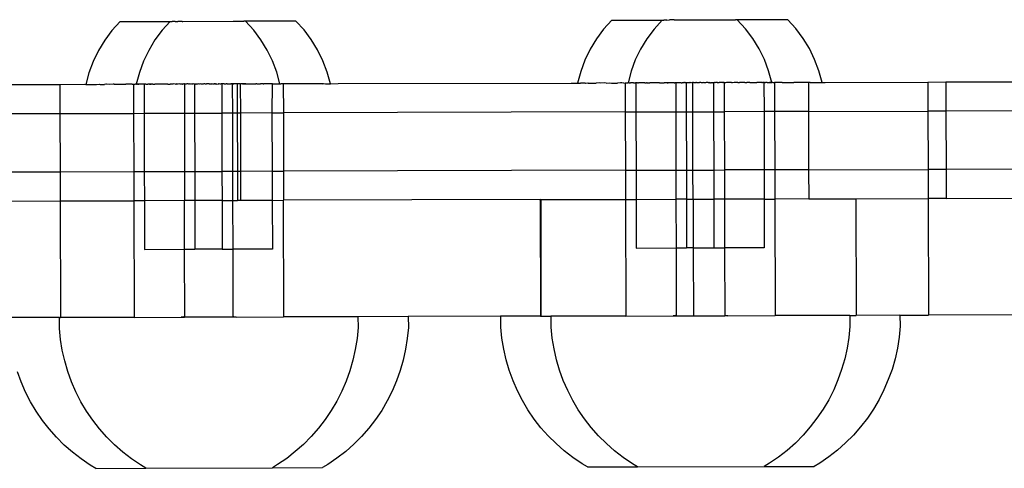
# Model space of a CAD drawing. Extents: x -2769 to 2737, y -4059 to 3387.
# Drawn here: x -495 to -394, y -1864 to -1817 of the extents above; entities that cross this region are included whole.
import ezdxf

# ---------------------------------------------------------------- set-up
doc = ezdxf.new("R2010")
doc.units = 0
doc.layers.get('0').update_dxf_attribs({"linetype": 'CONTINUOUS'})

msp = doc.modelspace()

# ---------------------------------------------------------------- linework, layer by layer
for p, q in [((-485.16, -1817.68), (-486, -1818.6)), ((-485.16, -1817.68), (-479.98, -1817.66)), ((-479.98, -1817.66), (-480.81, -1818.58)), ((-479.98, -1817.66), (-479.8, -1817.66)), ((-479.71, -1817.66), (-479.8, -1817.66)), ((-479.66, -1817.66), (-479.71, -1817.66)), ((-479.48, -1817.66), (-479.66, -1817.66)), ((-479.48, -1817.66), (-479.2, -1817.66)), ((-478.74, -1817.66), (-479.2, -1817.66)), ((-478.74, -1817.66), (-478.7, -1817.66)), ((-478.7, -1817.66), (-473.51, -1817.64)), ((-473.51, -1817.64), (-473.47, -1817.64)), ((-473.47, -1817.64), (-473, -1817.64)), ((-473, -1817.64), (-472.94, -1817.64)), ((-472.94, -1817.64), (-472.55, -1817.64)), ((-472.55, -1817.64), (-472.5, -1817.64)), ((-472.5, -1817.64), (-472.41, -1817.64)), ((-472.23, -1817.64), (-472.41, -1817.64)), ((-467.04, -1817.63), (-472.23, -1817.64)), ((-471.39, -1818.56), (-472.23, -1817.64)), ((-466.2, -1818.55), (-467.04, -1817.63)), ((-434.49, -1817.54), (-435.33, -1818.46)), ((-434.49, -1817.54), (-429.31, -1817.53)), ((-429.31, -1817.53), (-430.14, -1818.45)), ((-429.31, -1817.53), (-429.13, -1817.53)), ((-429.04, -1817.53), (-429.13, -1817.53)), ((-428.99, -1817.53), (-429.04, -1817.53)), ((-428.82, -1817.53), (-428.99, -1817.53)), ((-428.82, -1817.53), (-428.54, -1817.52)), ((-428.07, -1817.52), (-428.54, -1817.52)), ((-428.07, -1817.52), (-428.03, -1817.52)), ((-428.03, -1817.52), (-422.84, -1817.51)), ((-422.84, -1817.51), (-422.8, -1817.51)), ((-422.8, -1817.51), (-422.33, -1817.51)), ((-422.33, -1817.51), (-422.27, -1817.51)), ((-422.27, -1817.51), (-421.88, -1817.51)), ((-421.88, -1817.51), (-421.83, -1817.51)), ((-421.83, -1817.51), (-421.74, -1817.51)), ((-421.56, -1817.51), (-421.74, -1817.51)), ((-416.37, -1817.49), (-421.56, -1817.51)), ((-420.72, -1818.43), (-421.56, -1817.51)), ((-415.53, -1818.41), (-416.37, -1817.49)), ((-486, -1818.6), (-486.74, -1819.6)), ((-480.81, -1818.58), (-481.56, -1819.58)), ((-470.64, -1819.55), (-471.39, -1818.56)), ((-465.45, -1819.54), (-466.2, -1818.55)), ((-435.33, -1818.46), (-436.07, -1819.46)), ((-430.14, -1818.45), (-430.89, -1819.45)), ((-419.97, -1819.42), (-420.72, -1818.43)), ((-414.79, -1819.41), (-415.53, -1818.41)), ((-486.74, -1819.6), (-487.39, -1820.66)), ((-481.56, -1819.58), (-482.2, -1820.65)), ((-469.99, -1820.62), (-470.64, -1819.55)), ((-464.8, -1820.6), (-465.45, -1819.54)), ((-436.07, -1819.46), (-436.72, -1820.53)), ((-430.89, -1819.45), (-431.53, -1820.51)), ((-419.32, -1820.48), (-419.97, -1819.42)), ((-414.13, -1820.47), (-414.79, -1819.41)), ((-487.39, -1820.66), (-487.93, -1821.78)), ((-482.2, -1820.65), (-482.74, -1821.77)), ((-469.44, -1821.73), (-469.99, -1820.62)), ((-464.26, -1821.72), (-464.8, -1820.6)), ((-436.72, -1820.53), (-437.26, -1821.65)), ((-431.53, -1820.51), (-432.07, -1821.63)), ((-418.77, -1821.6), (-419.32, -1820.48)), ((-413.59, -1821.58), (-414.13, -1820.47)), ((-487.93, -1821.78), (-488.36, -1822.95)), ((-482.74, -1821.77), (-483.17, -1822.94)), ((-469.01, -1822.9), (-469.44, -1821.73)), ((-463.82, -1822.88), (-464.26, -1821.72)), ((-437.26, -1821.65), (-437.69, -1822.81)), ((-432.07, -1821.63), (-432.5, -1822.8)), ((-418.34, -1822.76), (-418.77, -1821.6)), ((-413.15, -1822.75), (-413.59, -1821.58)), ((-488.36, -1822.95), (-488.68, -1824.15)), ((-483.17, -1822.94), (-483.49, -1824.14)), ((-468.68, -1824.1), (-469.01, -1822.9)), ((-463.49, -1824.09), (-463.82, -1822.88)), ((-437.69, -1822.81), (-438.01, -1824.02)), ((-432.5, -1822.8), (-432.82, -1824)), ((-418.01, -1823.96), (-418.34, -1822.76)), ((-412.82, -1823.95), (-413.15, -1822.75)), ((-462.68, -1824.07), (-438.68, -1824.01)), ((-438.68, -1824.01), (-438.01, -1824.02)), ((-438.01, -1824.02), (-437.73, -1824.02)), ((-437.65, -1824.02), (-437.73, -1824.02)), ((-437.52, -1824.02), (-437.65, -1824.02)), ((-437.25, -1824.02), (-437.52, -1824.02)), ((-437.25, -1824.02), (-437.21, -1824.01)), ((-437.21, -1824.01), (-436.97, -1824)), ((-436.97, -1824), (-436.92, -1824.01)), ((-436.92, -1824.01), (-436.1, -1824.01)), ((-435.76, -1824), (-436.1, -1824.01)), ((-435.61, -1824.01), (-435.76, -1824)), ((-435.23, -1824), (-435.61, -1824.01)), ((-435.08, -1824.01), (-435.23, -1824)), ((-435.08, -1824.01), (-434.71, -1824)), ((-434.71, -1824), (-434.51, -1824.01)), ((-434.51, -1824.01), (-433.89, -1824.01)), ((-433.58, -1823.99), (-433.89, -1824.01)), ((-433.45, -1823.99), (-433.58, -1823.99)), ((-433.24, -1824.01), (-433.45, -1823.99)), ((-433.24, -1824.01), (-433.11, -1823.99)), ((-433.11, -1823.99), (-433.1, -1826.99)), ((-433.11, -1823.99), (-432.85, -1823.99)), ((-432.79, -1824), (-432.85, -1823.99)), ((-432.85, -1823.99), (-432.82, -1824)), ((-432.82, -1824), (-432.79, -1824)), ((-432.73, -1823.99), (-432.79, -1824)), ((-432.7, -1824), (-432.73, -1823.99)), ((-432.7, -1824), (-432.59, -1823.99)), ((-432.59, -1823.99), (-432.55, -1824)), ((-432.44, -1823.99), (-432.55, -1824)), ((-432.33, -1824), (-432.44, -1823.99)), ((-432.26, -1823.99), (-432.33, -1824)), ((-432.26, -1823.99), (-432.06, -1824)), ((-432.01, -1824), (-432.06, -1824)), ((-431.87, -1824), (-432.01, -1824)), ((-432.01, -1824), (-432, -1826.99)), ((-431.84, -1824), (-431.87, -1824)), ((-431.84, -1824), (-431.77, -1824)), ((-431.77, -1824), (-431.73, -1824)), ((-431.65, -1823.99), (-431.73, -1824)), ((-431.62, -1823.99), (-431.65, -1823.99)), ((-431.47, -1824), (-431.62, -1823.99)), ((-431.38, -1823.99), (-431.47, -1824)), ((-431.35, -1824), (-431.38, -1823.99)), ((-431.32, -1823.99), (-431.35, -1824)), ((-431.27, -1823.99), (-431.32, -1823.99)), ((-431.1, -1824), (-431.27, -1823.99)), ((-431.1, -1824), (-431.04, -1824)), ((-431.04, -1824), (-430.95, -1823.99)), ((-430.95, -1823.99), (-430.91, -1824)), ((-430.84, -1824), (-430.91, -1824)), ((-430.84, -1824), (-430.57, -1823.98)), ((-430.43, -1824), (-430.57, -1823.98)), ((-430.35, -1824), (-430.43, -1824)), ((-430.27, -1823.98), (-430.35, -1824)), ((-430.3, -1824), (-430.35, -1824)), ((-430.27, -1823.98), (-430.3, -1824)), ((-430.01, -1824), (-430.27, -1823.98)), ((-429.97, -1823.98), (-430.01, -1824)), ((-429.89, -1824), (-429.97, -1823.98)), ((-429.84, -1823.98), (-429.89, -1824)), ((-429.65, -1823.98), (-429.84, -1823.98)), ((-429.61, -1823.98), (-429.65, -1823.98)), ((-429.58, -1824), (-429.61, -1823.98)), ((-429.58, -1824), (-429.51, -1823.99)), ((-429.51, -1823.99), (-429.32, -1823.99)), ((-429.32, -1823.99), (-429.08, -1823.98)), ((-429.05, -1823.99), (-429.08, -1823.98)), ((-429.01, -1823.98), (-429.05, -1823.99)), ((-428.8, -1823.99), (-429.01, -1823.98)), ((-428.68, -1823.98), (-428.8, -1823.99)), ((-428.8, -1823.99), (-428.7, -1823.99)), ((-428.34, -1823.98), (-428.7, -1823.99)), ((-428.34, -1823.98), (-428.68, -1823.98)), ((-428.29, -1823.99), (-428.34, -1823.98)), ((-428.1, -1823.99), (-428.29, -1823.99)), ((-428.05, -1823.99), (-428.1, -1823.99)), ((-428.05, -1823.99), (-428.01, -1823.99)), ((-427.94, -1823.99), (-428.01, -1823.99)), ((-427.88, -1823.98), (-427.94, -1823.99)), ((-427.88, -1823.98), (-427.91, -1823.98)), ((-427.91, -1823.98), (-427.9, -1826.98)), ((-427.75, -1823.98), (-427.88, -1823.98)), ((-427.68, -1823.98), (-427.75, -1823.98)), ((-427.71, -1823.98), (-427.75, -1823.98)), ((-427.68, -1823.98), (-427.71, -1823.98)), ((-427.64, -1823.98), (-427.68, -1823.98)), ((-427.54, -1823.98), (-427.64, -1823.98)), ((-427.44, -1823.99), (-427.54, -1823.98)), ((-427.4, -1823.98), (-427.44, -1823.99)), ((-427.36, -1823.99), (-427.4, -1823.98)), ((-427.36, -1823.99), (-427.33, -1823.99)), ((-427.33, -1823.99), (-427.29, -1823.98)), ((-427.29, -1823.98), (-427.25, -1823.99)), ((-427.23, -1823.99), (-427.25, -1823.99)), ((-427.16, -1823.99), (-427.23, -1823.99)), ((-427.1, -1823.98), (-427.16, -1823.99)), ((-427.06, -1823.97), (-427.1, -1823.98)), ((-427.01, -1823.97), (-427.06, -1823.97)), ((-426.98, -1823.99), (-427.01, -1823.97)), ((-426.93, -1823.99), (-426.98, -1823.99)), ((-426.87, -1823.97), (-426.93, -1823.99)), ((-426.82, -1823.99), (-426.87, -1823.97)), ((-426.77, -1823.98), (-426.82, -1823.99)), ((-426.82, -1823.99), (-426.82, -1826.97)), ((-426.72, -1823.98), (-426.77, -1823.98)), ((-426.69, -1823.99), (-426.72, -1823.98)), ((-426.65, -1823.99), (-426.69, -1823.99)), ((-426.6, -1823.98), (-426.65, -1823.99)), ((-426.55, -1823.97), (-426.6, -1823.98)), ((-426.55, -1823.97), (-426.52, -1823.97)), ((-426.45, -1823.99), (-426.52, -1823.97)), ((-426.41, -1823.98), (-426.45, -1823.99)), ((-426.37, -1823.97), (-426.41, -1823.98)), ((-426.29, -1823.99), (-426.37, -1823.97)), ((-426.17, -1823.97), (-426.29, -1823.99)), ((-426.19, -1823.97), (-426.17, -1823.97)), ((-426.17, -1823.97), (-426.18, -1826.97)), ((-426.06, -1823.97), (-426.17, -1823.97)), ((-426.01, -1823.99), (-426.06, -1823.97)), ((-425.94, -1823.99), (-426.01, -1823.99)), ((-425.91, -1823.99), (-425.94, -1823.99)), ((-425.83, -1823.97), (-425.91, -1823.99)), ((-425.85, -1823.99), (-425.91, -1823.99)), ((-425.75, -1823.97), (-425.85, -1823.99)), ((-425.75, -1823.97), (-425.83, -1823.97)), ((-425.7, -1823.99), (-425.75, -1823.97)), ((-425.65, -1823.98), (-425.7, -1823.99)), ((-425.48, -1823.98), (-425.65, -1823.98)), ((-425.46, -1823.97), (-425.48, -1823.98)), ((-425.41, -1823.97), (-425.46, -1823.97)), ((-425.37, -1823.97), (-425.41, -1823.97)), ((-425.31, -1823.97), (-425.37, -1823.97)), ((-425.26, -1823.98), (-425.31, -1823.97)), ((-425.22, -1823.98), (-425.26, -1823.98)), ((-425.16, -1823.98), (-425.22, -1823.98)), ((-425.08, -1823.97), (-425.16, -1823.98)), ((-425, -1823.98), (-425.08, -1823.97)), ((-424.92, -1823.98), (-425, -1823.98)), ((-424.86, -1823.98), (-424.92, -1823.98)), ((-424.82, -1823.98), (-424.86, -1823.98)), ((-424.78, -1823.97), (-424.82, -1823.98)), ((-424.72, -1823.97), (-424.78, -1823.97)), ((-424.64, -1823.97), (-424.72, -1823.97)), ((-424.57, -1823.97), (-424.64, -1823.97)), ((-424.55, -1823.98), (-424.57, -1823.97)), ((-424.52, -1823.98), (-424.55, -1823.98)), ((-424.46, -1823.97), (-424.52, -1823.98)), ((-424.43, -1823.98), (-424.46, -1823.97)), ((-424.39, -1823.98), (-424.43, -1823.98)), ((-424.39, -1823.98), (-424.32, -1823.98)), ((-424.28, -1823.98), (-424.32, -1823.98)), ((-424.23, -1823.98), (-424.28, -1823.98)), ((-424.18, -1823.98), (-424.23, -1823.98)), ((-424.18, -1823.98), (-424.15, -1823.98)), ((-424.1, -1823.98), (-424.15, -1823.98)), ((-424.04, -1823.98), (-424.1, -1823.98)), ((-424.01, -1823.98), (-424.04, -1823.98)), ((-423.96, -1823.97), (-424.01, -1823.98)), ((-424.01, -1823.98), (-424, -1826.97)), ((-423.91, -1823.97), (-423.96, -1823.97)), ((-423.86, -1823.98), (-423.91, -1823.97)), ((-423.82, -1823.97), (-423.86, -1823.98)), ((-423.76, -1823.97), (-423.82, -1823.97)), ((-423.72, -1823.97), (-423.76, -1823.97)), ((-423.59, -1823.97), (-423.72, -1823.97)), ((-423.61, -1823.98), (-423.72, -1823.97)), ((-423.54, -1823.98), (-423.61, -1823.98)), ((-423.54, -1823.98), (-423.59, -1823.97)), ((-423.47, -1823.98), (-423.54, -1823.98)), ((-423.43, -1823.97), (-423.47, -1823.98)), ((-423.37, -1823.97), (-423.43, -1823.97)), ((-423.33, -1823.96), (-423.37, -1823.97)), ((-423.29, -1823.96), (-423.33, -1823.96)), ((-423.23, -1823.97), (-423.29, -1823.96)), ((-423.17, -1823.96), (-423.23, -1823.97)), ((-423.08, -1823.96), (-423.17, -1823.96)), ((-423, -1823.96), (-423.08, -1823.96)), ((-423.05, -1823.98), (-423.08, -1823.96)), ((-423, -1823.96), (-423.05, -1823.98)), ((-422.91, -1823.96), (-423, -1823.96)), ((-422.91, -1823.96), (-422.9, -1826.96)), ((-422.82, -1823.98), (-422.91, -1823.96)), ((-422.79, -1823.98), (-422.82, -1823.98)), ((-422.69, -1823.97), (-422.79, -1823.98)), ((-422.64, -1823.97), (-422.69, -1823.97)), ((-422.57, -1823.96), (-422.64, -1823.97)), ((-422.16, -1823.96), (-422.57, -1823.96)), ((-422.13, -1823.98), (-422.16, -1823.96)), ((-422.04, -1823.98), (-422.13, -1823.98)), ((-421.89, -1823.97), (-422.04, -1823.98)), ((-421.83, -1823.96), (-421.89, -1823.97)), ((-421.79, -1823.97), (-421.83, -1823.96)), ((-421.65, -1823.97), (-421.79, -1823.97)), ((-421.52, -1823.97), (-421.65, -1823.97)), ((-421.52, -1823.97), (-421.35, -1823.97)), ((-421.26, -1823.97), (-421.35, -1823.97)), ((-421.18, -1823.96), (-421.26, -1823.97)), ((-420.94, -1823.97), (-421.18, -1823.96)), ((-420.87, -1823.96), (-420.94, -1823.97)), ((-420.82, -1823.97), (-420.87, -1823.96)), ((-420.79, -1823.96), (-420.82, -1823.97)), ((-420.79, -1823.96), (-420.57, -1823.96)), ((-420.49, -1823.97), (-420.57, -1823.96)), ((-420.41, -1823.97), (-420.49, -1823.97)), ((-420.27, -1823.96), (-420.41, -1823.97)), ((-420.27, -1823.96), (-420, -1823.97)), ((-420, -1823.97), (-419.73, -1823.97)), ((-419.73, -1823.97), (-419.56, -1823.96)), ((-419.46, -1823.95), (-419.56, -1823.96)), ((-419.48, -1823.97), (-419.56, -1823.96)), ((-419.36, -1823.97), (-419.48, -1823.97)), ((-419.36, -1823.97), (-419.46, -1823.95)), ((-419.22, -1823.95), (-419.36, -1823.97)), ((-419.14, -1823.96), (-419.22, -1823.95)), ((-419.1, -1823.97), (-419.14, -1823.96)), ((-419.04, -1823.95), (-419.1, -1823.97)), ((-419.04, -1823.95), (-419, -1823.97)), ((-419, -1823.97), (-418.96, -1823.97)), ((-418.82, -1823.97), (-418.96, -1823.97)), ((-418.77, -1823.97), (-418.82, -1823.97)), ((-418.82, -1823.97), (-418.8, -1826.95)), ((-418.77, -1823.97), (-418.73, -1823.95)), ((-418.73, -1823.95), (-418.64, -1823.96)), ((-418.58, -1823.95), (-418.64, -1823.96)), ((-418.5, -1823.97), (-418.58, -1823.95)), ((-418.5, -1823.97), (-418.41, -1823.95)), ((-418.41, -1823.95), (-418.28, -1823.97)), ((-418.28, -1823.97), (-418.25, -1823.95)), ((-418.11, -1823.95), (-418.25, -1823.95)), ((-418.25, -1823.95), (-418.13, -1823.96)), ((-418.13, -1823.96), (-418.08, -1823.95)), ((-418.04, -1823.96), (-418.11, -1823.95)), ((-418.08, -1823.95), (-418.04, -1823.96)), ((-418.04, -1823.96), (-418.01, -1823.96)), ((-417.9, -1823.95), (-418.01, -1823.96)), ((-417.9, -1823.95), (-417.73, -1823.95)), ((-417.73, -1823.95), (-417.73, -1826.95)), ((-417.6, -1823.96), (-417.73, -1823.95)), ((-417.33, -1823.95), (-417.6, -1823.96)), ((-416.95, -1823.96), (-417.33, -1823.95)), ((-416.95, -1823.96), (-415.75, -1823.96)), ((-415.67, -1823.94), (-415.75, -1823.96)), ((-415.22, -1823.96), (-415.67, -1823.94)), ((-415.17, -1823.94), (-415.22, -1823.96)), ((-414.99, -1823.94), (-415.17, -1823.94)), ((-414.73, -1823.96), (-414.99, -1823.94)), ((-414.54, -1823.94), (-414.73, -1823.96)), ((-414.3, -1823.95), (-414.54, -1823.94)), ((-414.23, -1823.94), (-414.3, -1823.95)), ((-414.23, -1823.94), (-414.23, -1826.94)), ((-414.06, -1823.94), (-414.23, -1823.94)), ((-414.06, -1823.94), (-413.91, -1823.95)), ((-413.91, -1823.95), (-412.95, -1823.95)), ((-412.95, -1823.95), (-412.91, -1823.94)), ((-412.91, -1823.94), (-412.85, -1823.95)), ((-412.85, -1823.95), (-412.82, -1823.95)), ((-412.82, -1823.95), (-412.51, -1823.94)), ((-412.51, -1823.94), (-401.93, -1823.91)), ((-401.93, -1823.91), (-400.07, -1823.9)), ((-401.93, -1823.91), (-401.92, -1826.91)), ((-400.07, -1823.9), (-377.13, -1823.84)), ((-400.07, -1823.9), (-400.07, -1826.9)), ((-501.43, -1824.17), (-491.36, -1824.15)), ((-491.36, -1824.15), (-488.78, -1824.14)), ((-491.36, -1824.15), (-491.36, -1827.15)), ((-488.78, -1824.14), (-488.68, -1824.15)), ((-488.68, -1824.15), (-487.59, -1824.15)), ((-487.59, -1824.15), (-487.27, -1824.13)), ((-487.27, -1824.13), (-487.21, -1824.15)), ((-487.21, -1824.15), (-486.77, -1824.15)), ((-486.62, -1824.13), (-486.77, -1824.15)), ((-486.57, -1824.13), (-486.62, -1824.13)), ((-486.28, -1824.15), (-486.57, -1824.13)), ((-485.88, -1824.13), (-486.28, -1824.15)), ((-485.84, -1824.14), (-485.88, -1824.13)), ((-485.75, -1824.14), (-485.84, -1824.14)), ((-485.75, -1824.14), (-485.59, -1824.13)), ((-485.59, -1824.13), (-485.17, -1824.14)), ((-485.17, -1824.14), (-485.05, -1824.14)), ((-485.05, -1824.14), (-484.88, -1824.13)), ((-484.88, -1824.13), (-484.56, -1824.14)), ((-483.98, -1824.14), (-484.56, -1824.14)), ((-483.91, -1824.14), (-483.98, -1824.14)), ((-483.91, -1824.14), (-483.83, -1824.14)), ((-483.83, -1824.14), (-483.77, -1824.13)), ((-483.77, -1824.13), (-483.61, -1824.13)), ((-483.77, -1824.13), (-483.76, -1827.13)), ((-483.49, -1824.14), (-483.61, -1824.13)), ((-483.49, -1824.14), (-483.46, -1824.14)), ((-483.39, -1824.12), (-483.46, -1824.14)), ((-483.37, -1824.14), (-483.46, -1824.14)), ((-483.25, -1824.12), (-483.39, -1824.12)), ((-483.37, -1824.14), (-483.25, -1824.12)), ((-483.25, -1824.12), (-483.22, -1824.14)), ((-483.1, -1824.12), (-483.22, -1824.14)), ((-483, -1824.14), (-483.1, -1824.12)), ((-482.92, -1824.12), (-483, -1824.14)), ((-482.84, -1824.13), (-482.92, -1824.12)), ((-482.77, -1824.12), (-482.84, -1824.13)), ((-482.73, -1824.14), (-482.77, -1824.12)), ((-482.68, -1824.14), (-482.73, -1824.14)), ((-482.54, -1824.14), (-482.68, -1824.14)), ((-482.68, -1824.14), (-482.67, -1827.12)), ((-482.51, -1824.14), (-482.54, -1824.14)), ((-482.51, -1824.14), (-482.4, -1824.14)), ((-482.4, -1824.14), (-482.29, -1824.12)), ((-482.19, -1824.12), (-482.29, -1824.12)), ((-482.14, -1824.13), (-482.19, -1824.12)), ((-482.04, -1824.12), (-482.14, -1824.13)), ((-482.14, -1824.13), (-482.02, -1824.13)), ((-481.95, -1824.13), (-482.04, -1824.12)), ((-482.02, -1824.13), (-481.95, -1824.13)), ((-481.86, -1824.13), (-481.95, -1824.13)), ((-481.77, -1824.13), (-481.86, -1824.13)), ((-481.77, -1824.13), (-481.71, -1824.13)), ((-481.71, -1824.13), (-481.58, -1824.13)), ((-481.51, -1824.13), (-481.58, -1824.13)), ((-481.23, -1824.12), (-481.51, -1824.13)), ((-481.1, -1824.13), (-481.23, -1824.12)), ((-481.01, -1824.13), (-481.1, -1824.13)), ((-480.97, -1824.13), (-481.01, -1824.13)), ((-480.94, -1824.12), (-480.97, -1824.13)), ((-480.72, -1824.13), (-480.94, -1824.12)), ((-480.68, -1824.13), (-480.72, -1824.13)), ((-480.63, -1824.12), (-480.68, -1824.13)), ((-480.56, -1824.13), (-480.63, -1824.12)), ((-480.43, -1824.12), (-480.56, -1824.13)), ((-480.32, -1824.12), (-480.43, -1824.12)), ((-480.29, -1824.12), (-480.32, -1824.12)), ((-480.24, -1824.13), (-480.29, -1824.12)), ((-480.24, -1824.13), (-479.99, -1824.13)), ((-479.8, -1824.13), (-479.99, -1824.13)), ((-479.72, -1824.13), (-479.8, -1824.13)), ((-479.68, -1824.11), (-479.72, -1824.13)), ((-479.46, -1824.13), (-479.68, -1824.11)), ((-479.46, -1824.13), (-479.37, -1824.13)), ((-479.35, -1824.11), (-479.37, -1824.13)), ((-479.16, -1824.13), (-479.37, -1824.13)), ((-479.16, -1824.13), (-479.35, -1824.11)), ((-479.01, -1824.11), (-479.16, -1824.13)), ((-478.96, -1824.13), (-479.01, -1824.11)), ((-478.72, -1824.13), (-478.96, -1824.13)), ((-478.72, -1824.13), (-478.68, -1824.13)), ((-478.64, -1824.11), (-478.68, -1824.13)), ((-478.56, -1824.13), (-478.64, -1824.11)), ((-478.49, -1824.11), (-478.56, -1824.13)), ((-478.49, -1824.11), (-478.52, -1824.11)), ((-478.52, -1824.11), (-478.51, -1827.11)), ((-478.49, -1824.11), (-478.35, -1824.11)), ((-478.3, -1824.12), (-478.35, -1824.11)), ((-478.26, -1824.11), (-478.3, -1824.12)), ((-478.14, -1824.11), (-478.26, -1824.11)), ((-478.06, -1824.12), (-478.14, -1824.11)), ((-478.03, -1824.12), (-478.06, -1824.12)), ((-478, -1824.11), (-478.03, -1824.12)), ((-477.9, -1824.12), (-478, -1824.11)), ((-477.85, -1824.11), (-477.9, -1824.12)), ((-477.85, -1824.11), (-477.8, -1824.11)), ((-477.8, -1824.11), (-477.76, -1824.12)), ((-477.76, -1824.12), (-477.72, -1824.11)), ((-477.72, -1824.11), (-477.69, -1824.11)), ((-477.64, -1824.12), (-477.69, -1824.11)), ((-477.57, -1824.11), (-477.64, -1824.12)), ((-477.53, -1824.12), (-477.57, -1824.11)), ((-477.53, -1824.12), (-477.49, -1824.12)), ((-477.45, -1824.12), (-477.49, -1824.12)), ((-477.49, -1824.12), (-477.47, -1827.11)), ((-477.36, -1824.12), (-477.45, -1824.12)), ((-477.36, -1824.12), (-477.32, -1824.12)), ((-477.27, -1824.11), (-477.32, -1824.12)), ((-477.27, -1824.11), (-477.16, -1824.11)), ((-477.16, -1824.11), (-477.12, -1824.12)), ((-477.04, -1824.11), (-477.12, -1824.12)), ((-476.96, -1824.12), (-477.04, -1824.11)), ((-476.83, -1824.11), (-476.96, -1824.12)), ((-476.83, -1824.11), (-476.73, -1824.11)), ((-476.68, -1824.12), (-476.73, -1824.11)), ((-476.58, -1824.12), (-476.68, -1824.12)), ((-476.54, -1824.11), (-476.58, -1824.12)), ((-476.42, -1824.11), (-476.54, -1824.11)), ((-476.32, -1824.12), (-476.42, -1824.11)), ((-476.32, -1824.12), (-476.26, -1824.11)), ((-476.13, -1824.11), (-476.26, -1824.11)), ((-476.02, -1824.11), (-476.13, -1824.11)), ((-475.98, -1824.1), (-476.02, -1824.11)), ((-475.98, -1824.1), (-475.85, -1824.11)), ((-475.83, -1824.12), (-475.85, -1824.11)), ((-475.74, -1824.12), (-475.83, -1824.12)), ((-475.69, -1824.1), (-475.74, -1824.12)), ((-475.59, -1824.12), (-475.69, -1824.1)), ((-475.49, -1824.12), (-475.59, -1824.12)), ((-475.46, -1824.11), (-475.49, -1824.12)), ((-475.38, -1824.1), (-475.46, -1824.11)), ((-475.38, -1824.1), (-475.32, -1824.1)), ((-475.35, -1824.1), (-475.38, -1824.1)), ((-475.32, -1824.1), (-475.35, -1824.1)), ((-475.26, -1824.12), (-475.32, -1824.1)), ((-475.22, -1824.12), (-475.26, -1824.12)), ((-475.22, -1824.12), (-475.15, -1824.11)), ((-475.15, -1824.11), (-475.06, -1824.12)), ((-475, -1824.1), (-475.06, -1824.12)), ((-474.96, -1824.11), (-475, -1824.1)), ((-474.93, -1824.11), (-474.96, -1824.11)), ((-474.85, -1824.12), (-474.93, -1824.11)), ((-474.82, -1824.12), (-474.85, -1824.12)), ((-474.75, -1824.1), (-474.82, -1824.12)), ((-474.68, -1824.11), (-474.75, -1824.1)), ((-474.63, -1824.1), (-474.68, -1824.11)), ((-474.68, -1824.11), (-474.67, -1827.1)), ((-474.53, -1824.11), (-474.63, -1824.1)), ((-474.44, -1824.1), (-474.63, -1824.1)), ((-474.44, -1824.1), (-474.53, -1824.11)), ((-474.44, -1824.1), (-474.28, -1824.11)), ((-474.28, -1824.11), (-474.22, -1824.11)), ((-474.14, -1824.11), (-474.22, -1824.11)), ((-474.11, -1824.1), (-474.14, -1824.11)), ((-474.11, -1824.1), (-473.75, -1824.1)), ((-473.68, -1824.1), (-473.75, -1824.1)), ((-473.75, -1824.1), (-473.72, -1824.11)), ((-473.68, -1824.1), (-473.72, -1824.11)), ((-473.59, -1824.1), (-473.68, -1824.1)), ((-473.59, -1824.1), (-473.58, -1827.1)), ((-473.49, -1824.11), (-473.59, -1824.1)), ((-473.49, -1824.11), (-473.43, -1824.1)), ((-473.46, -1824.11), (-473.49, -1824.11)), ((-473.22, -1824.11), (-473.46, -1824.11)), ((-473.22, -1824.11), (-473.43, -1824.1)), ((-473.17, -1824.1), (-473.22, -1824.11)), ((-473.1, -1824.1), (-473.17, -1824.1)), ((-473.1, -1824.1), (-473.09, -1827.1)), ((-472.8, -1824.11), (-473.1, -1824.1)), ((-472.77, -1824.1), (-473.1, -1824.1)), ((-472.77, -1824.1), (-472.8, -1824.11)), ((-472.77, -1824.1), (-472.76, -1827.1)), ((-472.77, -1824.1), (-472.71, -1824.11)), ((-472.66, -1824.11), (-472.71, -1824.11)), ((-472.55, -1824.11), (-472.66, -1824.11)), ((-472.55, -1824.11), (-472.44, -1824.1)), ((-472.46, -1824.11), (-472.55, -1824.11)), ((-472.41, -1824.11), (-472.46, -1824.11)), ((-472.44, -1824.1), (-472.19, -1824.11)), ((-472.19, -1824.11), (-472.41, -1824.11)), ((-472.19, -1824.11), (-472.11, -1824.09)), ((-472.11, -1824.09), (-471.93, -1824.11)), ((-471.93, -1824.11), (-471.79, -1824.09)), ((-471.79, -1824.09), (-471.61, -1824.11)), ((-471.61, -1824.11), (-471.58, -1824.1)), ((-471.58, -1824.1), (-471.49, -1824.11)), ((-471.49, -1824.11), (-471.34, -1824.09)), ((-471.49, -1824.11), (-471.16, -1824.11)), ((-471.34, -1824.09), (-471.16, -1824.11)), ((-471.08, -1824.11), (-471.16, -1824.11)), ((-471.08, -1824.11), (-471.01, -1824.1)), ((-471.01, -1824.1), (-470.88, -1824.09)), ((-470.88, -1824.09), (-470.69, -1824.1)), ((-470.66, -1824.1), (-470.69, -1824.1)), ((-470.59, -1824.1), (-470.66, -1824.1)), ((-470.49, -1824.1), (-470.59, -1824.1)), ((-470.4, -1824.1), (-470.49, -1824.1)), ((-470.4, -1824.1), (-470.33, -1824.09)), ((-470.23, -1824.09), (-470.33, -1824.09)), ((-470.15, -1824.1), (-470.23, -1824.09)), ((-470.07, -1824.09), (-470.15, -1824.1)), ((-470.03, -1824.1), (-470.07, -1824.09)), ((-469.82, -1824.09), (-470.03, -1824.1)), ((-469.77, -1824.1), (-469.82, -1824.09)), ((-469.67, -1824.1), (-469.77, -1824.1)), ((-469.6, -1824.09), (-469.67, -1824.1)), ((-469.63, -1824.1), (-469.67, -1824.1)), ((-469.6, -1824.09), (-469.63, -1824.1)), ((-469.52, -1824.09), (-469.6, -1824.09)), ((-469.49, -1824.1), (-469.52, -1824.09)), ((-469.49, -1824.1), (-469.51, -1827.09)), ((-469.44, -1824.1), (-469.49, -1824.1)), ((-469.44, -1824.1), (-469.38, -1824.09)), ((-469.38, -1824.09), (-469.17, -1824.1)), ((-469.17, -1824.1), (-469.01, -1824.09)), ((-469.01, -1824.09), (-468.95, -1824.1)), ((-468.95, -1824.1), (-468.86, -1824.09)), ((-468.86, -1824.09), (-468.8, -1824.1)), ((-468.8, -1824.1), (-468.77, -1824.09)), ((-468.77, -1824.09), (-468.71, -1824.1)), ((-468.71, -1824.1), (-468.68, -1824.1)), ((-468.68, -1824.1), (-468.66, -1824.09)), ((-468.66, -1824.09), (-468.6, -1824.09)), ((-468.34, -1824.08), (-468.6, -1824.09)), ((-468.34, -1824.08), (-468.33, -1827.08)), ((-468.27, -1824.1), (-468.34, -1824.08)), ((-467.72, -1824.08), (-468.27, -1824.1)), ((-467.62, -1824.1), (-467.72, -1824.08)), ((-467.04, -1824.09), (-467.62, -1824.1)), ((-467, -1824.09), (-467.04, -1824.09)), ((-466.42, -1824.09), (-467, -1824.09)), ((-466.09, -1824.09), (-466.42, -1824.09)), ((-465.94, -1824.08), (-466.09, -1824.09)), ((-465.89, -1824.09), (-465.94, -1824.08)), ((-465.78, -1824.08), (-465.89, -1824.09)), ((-465.4, -1824.09), (-465.78, -1824.08)), ((-464.25, -1824.09), (-465.4, -1824.09)), ((-464.25, -1824.09), (-464.2, -1824.07)), ((-464.2, -1824.07), (-463.98, -1824.09)), ((-463.98, -1824.09), (-463.49, -1824.09)), ((-463.49, -1824.09), (-462.68, -1824.07)), ((-433.1, -1826.99), (-468.33, -1827.08)), ((-433.1, -1826.99), (-433.09, -1832.99)), ((-433.1, -1826.99), (-432, -1826.99)), ((-432, -1826.99), (-427.9, -1826.98)), ((-432, -1826.99), (-431.99, -1832.99)), ((-427.9, -1826.98), (-426.82, -1826.97)), ((-427.9, -1826.98), (-427.89, -1832.98)), ((-426.82, -1826.97), (-426.8, -1832.97)), ((-426.82, -1826.97), (-426.18, -1826.97)), ((-426.18, -1826.97), (-426.16, -1832.97)), ((-426.18, -1826.97), (-424, -1826.97)), ((-424, -1826.97), (-422.9, -1826.96)), ((-424, -1826.97), (-423.99, -1832.97)), ((-418.8, -1826.95), (-422.9, -1826.96)), ((-422.9, -1826.96), (-422.89, -1832.96)), ((-418.8, -1826.95), (-418.79, -1832.95)), ((-417.73, -1826.95), (-418.8, -1826.95)), ((-414.23, -1826.94), (-417.73, -1826.95)), ((-417.73, -1826.95), (-417.71, -1832.95)), ((-414.23, -1826.94), (-401.92, -1826.91)), ((-414.23, -1826.94), (-414.21, -1832.94)), ((-400.07, -1826.9), (-401.92, -1826.91)), ((-401.92, -1826.91), (-401.91, -1832.91)), ((-335.89, -1826.73), (-400.07, -1826.9)), ((-400.07, -1826.9), (-400.05, -1832.9)), ((-501.42, -1827.17), (-491.36, -1827.15)), ((-491.36, -1827.15), (-483.76, -1827.13)), ((-491.36, -1827.15), (-491.34, -1833.15)), ((-483.76, -1827.13), (-482.67, -1827.12)), ((-483.76, -1827.13), (-483.75, -1833.13)), ((-482.67, -1827.12), (-478.51, -1827.11)), ((-482.67, -1827.12), (-482.66, -1833.12)), ((-478.51, -1827.11), (-478.5, -1833.11)), ((-478.51, -1827.11), (-477.47, -1827.11)), ((-477.47, -1827.11), (-474.67, -1827.1)), ((-477.47, -1827.11), (-477.45, -1833.11)), ((-474.67, -1827.1), (-474.66, -1833.1)), ((-473.58, -1827.1), (-474.67, -1827.1)), ((-473.58, -1827.1), (-473.57, -1833.1)), ((-473.09, -1827.1), (-473.58, -1827.1)), ((-472.76, -1827.1), (-473.09, -1827.1)), ((-473.09, -1827.1), (-473.07, -1833.1)), ((-469.51, -1827.09), (-472.76, -1827.1)), ((-472.76, -1827.1), (-472.74, -1833.1)), ((-469.51, -1827.09), (-468.33, -1827.08)), ((-469.51, -1827.09), (-469.5, -1833.09)), ((-468.33, -1827.08), (-468.32, -1833.08)), ((-501.4, -1833.17), (-491.34, -1833.15)), ((-491.34, -1833.15), (-483.75, -1833.13)), ((-491.34, -1833.15), (-491.33, -1836.15)), ((-483.75, -1833.13), (-482.66, -1833.12)), ((-483.75, -1833.13), (-483.74, -1836.13)), ((-482.66, -1833.12), (-478.5, -1833.11)), ((-482.66, -1833.12), (-482.65, -1836.12)), ((-478.5, -1833.11), (-478.5, -1836.11)), ((-478.5, -1833.11), (-477.45, -1833.11)), ((-477.45, -1833.11), (-474.66, -1833.1)), ((-477.45, -1833.11), (-477.45, -1836.11)), ((-474.66, -1833.1), (-474.65, -1836.1)), ((-473.57, -1833.1), (-474.66, -1833.1)), ((-473.57, -1833.1), (-473.56, -1836.1)), ((-473.07, -1833.1), (-473.57, -1833.1)), ((-472.74, -1833.1), (-473.07, -1833.1)), ((-473.07, -1833.1), (-473.07, -1836.1)), ((-469.5, -1833.09), (-472.74, -1833.1)), ((-472.74, -1833.1), (-472.73, -1836.1)), ((-469.5, -1833.09), (-468.32, -1833.08)), ((-469.5, -1833.09), (-469.49, -1836.09)), ((-433.09, -1832.99), (-468.32, -1833.08)), ((-468.32, -1833.08), (-468.31, -1836.08)), ((-433.09, -1832.99), (-433.08, -1835.99)), ((-433.09, -1832.99), (-431.99, -1832.99)), ((-431.99, -1832.99), (-427.89, -1832.98)), ((-431.99, -1832.99), (-431.98, -1835.99)), ((-427.89, -1832.98), (-426.8, -1832.97)), ((-427.89, -1832.98), (-427.88, -1835.98)), ((-426.8, -1832.97), (-426.79, -1835.97)), ((-426.8, -1832.97), (-426.16, -1832.97)), ((-426.16, -1832.97), (-426.15, -1835.97)), ((-426.16, -1832.97), (-423.99, -1832.97)), ((-423.99, -1832.97), (-422.89, -1832.96)), ((-423.99, -1832.97), (-423.98, -1835.97)), ((-418.79, -1832.95), (-422.89, -1832.96)), ((-422.89, -1832.96), (-422.88, -1835.96)), ((-418.79, -1832.95), (-418.78, -1835.95)), ((-417.71, -1832.95), (-418.79, -1832.95)), ((-414.21, -1832.94), (-417.71, -1832.95)), ((-417.71, -1832.95), (-417.7, -1835.95)), ((-414.21, -1832.94), (-401.91, -1832.91)), ((-414.21, -1832.94), (-414.2, -1835.94)), ((-400.05, -1832.9), (-401.91, -1832.91)), ((-401.91, -1832.91), (-401.9, -1835.91)), ((-335.87, -1832.73), (-400.05, -1832.9)), ((-400.05, -1832.9), (-400.04, -1835.9)), ((-501.4, -1836.17), (-491.33, -1836.15)), ((-491.33, -1836.15), (-483.74, -1836.13)), ((-491.33, -1836.15), (-491.3, -1848.15)), ((-482.65, -1836.12), (-483.74, -1836.13)), ((-483.74, -1836.13), (-483.71, -1848.13)), ((-478.56, -1836.11), (-482.65, -1836.12)), ((-482.65, -1836.12), (-482.63, -1841.13)), ((-478.56, -1836.11), (-478.55, -1841.12)), ((-477.45, -1836.11), (-478.56, -1836.11)), ((-474.65, -1836.1), (-477.45, -1836.11)), ((-477.45, -1836.11), (-477.45, -1841.12)), ((-474.65, -1836.1), (-474.63, -1841.11)), ((-474.65, -1836.1), (-473.56, -1836.1)), ((-473.56, -1836.1), (-473.55, -1841.11)), ((-473.56, -1836.1), (-473.07, -1836.1)), ((-472.73, -1836.1), (-473.07, -1836.1)), ((-469.49, -1836.09), (-472.73, -1836.1)), ((-469.49, -1836.09), (-468.36, -1836.08)), ((-469.49, -1836.09), (-469.45, -1841.1)), ((-468.36, -1836.08), (-468.33, -1848.08)), ((-468.36, -1836.08), (-468.31, -1836.08)), ((-441.86, -1836.01), (-468.31, -1836.08)), ((-441.95, -1836.01), (-441.86, -1836.01)), ((-441.86, -1836.01), (-441.82, -1836.01)), ((-441.86, -1836.01), (-441.83, -1848.01)), ((-441.82, -1836.01), (-433.08, -1835.99)), ((-441.82, -1836.01), (-441.79, -1848.01)), ((-433.08, -1835.99), (-433.05, -1847.99)), ((-433.08, -1835.99), (-431.98, -1835.99)), ((-431.98, -1835.99), (-427.88, -1835.98)), ((-431.98, -1835.99), (-431.97, -1841)), ((-426.79, -1835.97), (-427.88, -1835.98)), ((-427.88, -1835.98), (-427.87, -1840.99)), ((-426.79, -1835.97), (-426.78, -1840.99)), ((-426.79, -1835.97), (-426.15, -1835.97)), ((-426.12, -1835.97), (-426.15, -1835.97)), ((-426.12, -1835.97), (-426.11, -1840.98)), ((-426.12, -1835.97), (-423.98, -1835.97)), ((-422.88, -1835.96), (-423.98, -1835.97)), ((-423.98, -1835.97), (-423.97, -1840.98)), ((-418.78, -1835.95), (-422.88, -1835.96)), ((-422.88, -1835.96), (-422.87, -1840.98)), ((-418.78, -1835.95), (-418.78, -1840.97)), ((-418.78, -1835.95), (-417.7, -1835.95)), ((-414.2, -1835.94), (-417.7, -1835.95)), ((-417.7, -1835.95), (-417.67, -1847.95)), ((-414.2, -1835.94), (-409.35, -1835.93)), ((-409.35, -1835.93), (-401.9, -1835.91)), ((-409.35, -1835.93), (-409.32, -1847.93)), ((-400.04, -1835.9), (-401.9, -1835.91)), ((-401.9, -1835.91), (-401.87, -1847.91)), ((-400.04, -1835.9), (-373.46, -1835.83)), ((-482.63, -1841.13), (-478.55, -1841.12)), ((-478.55, -1841.12), (-478.53, -1848.11)), ((-478.55, -1841.12), (-477.45, -1841.12)), ((-474.63, -1841.11), (-477.45, -1841.12)), ((-474.63, -1841.11), (-474.48, -1841.11)), ((-474.48, -1841.11), (-473.55, -1841.11)), ((-469.45, -1841.1), (-473.55, -1841.11)), ((-473.55, -1841.11), (-473.53, -1848.1)), ((-431.97, -1841), (-427.87, -1840.99)), ((-427.87, -1840.99), (-427.85, -1847.98)), ((-427.87, -1840.99), (-426.78, -1840.99)), ((-426.11, -1840.98), (-426.78, -1840.99)), ((-426.11, -1840.98), (-426.09, -1847.97)), ((-426.11, -1840.98), (-423.97, -1840.98)), ((-423.97, -1840.98), (-423.81, -1840.98)), ((-423.81, -1840.98), (-422.87, -1840.98)), ((-418.78, -1840.97), (-422.87, -1840.98)), ((-422.87, -1840.98), (-422.85, -1847.96)), ((-491.4, -1848.15), (-496.59, -1848.16)), ((-491.4, -1848.15), (-491.43, -1848.15)), ((-491.4, -1849.28), (-491.4, -1848.15)), ((-491.4, -1848.15), (-491.3, -1848.15)), ((-483.71, -1848.13), (-491.3, -1848.15)), ((-483.71, -1848.13), (-478.85, -1848.11)), ((-478.63, -1848.09), (-478.85, -1848.11)), ((-478.85, -1848.11), (-478.53, -1848.11)), ((-478.53, -1848.11), (-478.63, -1848.09)), ((-473.53, -1848.1), (-478.53, -1848.11)), ((-473.45, -1848.07), (-473.53, -1848.1)), ((-473.19, -1848.1), (-473.53, -1848.1)), ((-473.19, -1848.1), (-473.45, -1848.07)), ((-473.19, -1848.1), (-468.33, -1848.08)), ((-460.65, -1848.06), (-468.33, -1848.08)), ((-455.46, -1848.05), (-460.65, -1848.06)), ((-460.65, -1848.06), (-460.64, -1849.19)), ((-445.92, -1848.02), (-455.46, -1848.05)), ((-455.46, -1848.05), (-455.45, -1849.18)), ((-445.92, -1848.02), (-445.95, -1848.02)), ((-441.83, -1848.01), (-445.92, -1848.02)), ((-445.92, -1849.15), (-445.92, -1848.02)), ((-441.83, -1848.01), (-441.79, -1848.01)), ((-441.79, -1848.01), (-440.73, -1848.01)), ((-440.73, -1848.01), (-440.76, -1848.01)), ((-433.05, -1847.99), (-440.73, -1848.01)), ((-440.73, -1849.14), (-440.73, -1848.01)), ((-433.05, -1847.99), (-428.18, -1847.98)), ((-427.96, -1847.95), (-428.18, -1847.98)), ((-428.18, -1847.98), (-427.85, -1847.98)), ((-427.85, -1847.98), (-427.96, -1847.95)), ((-427.85, -1847.98), (-426.09, -1847.97)), ((-426.09, -1847.97), (-422.85, -1847.96)), ((-422.78, -1847.94), (-422.85, -1847.96)), ((-422.52, -1847.96), (-422.85, -1847.96)), ((-422.52, -1847.96), (-422.78, -1847.94)), ((-422.52, -1847.96), (-417.67, -1847.95)), ((-409.98, -1847.93), (-417.67, -1847.95)), ((-409.98, -1847.93), (-409.97, -1849.06)), ((-409.98, -1847.93), (-409.32, -1847.93)), ((-404.8, -1847.92), (-409.32, -1847.93)), ((-404.8, -1847.92), (-401.87, -1847.91)), ((-404.8, -1847.92), (-404.78, -1849.05)), ((-373.43, -1847.83), (-401.87, -1847.91)), ((-491.29, -1850.4), (-491.4, -1849.28)), ((-460.64, -1849.19), (-460.74, -1850.32)), ((-455.45, -1849.18), (-455.56, -1850.31)), ((-445.81, -1850.28), (-445.92, -1849.15)), ((-440.62, -1850.27), (-440.73, -1849.14)), ((-409.97, -1849.06), (-410.08, -1850.19)), ((-404.78, -1849.05), (-404.89, -1850.17)), ((-460.74, -1850.32), (-460.92, -1851.44)), ((-455.56, -1850.31), (-455.73, -1851.42)), ((-445.63, -1851.4), (-445.81, -1850.28)), ((-440.44, -1851.38), (-440.62, -1850.27)), ((-410.08, -1850.19), (-410.25, -1851.3)), ((-404.89, -1850.17), (-405.06, -1851.29)), ((-491.11, -1851.52), (-491.29, -1850.4)), ((-445.38, -1852.5), (-445.63, -1851.4)), ((-440.19, -1852.49), (-440.44, -1851.38)), ((-410.25, -1851.3), (-410.49, -1852.41)), ((-405.06, -1851.29), (-405.31, -1852.39)), ((-490.86, -1852.62), (-491.11, -1851.52)), ((-460.92, -1851.44), (-461.16, -1852.54)), ((-455.73, -1851.42), (-455.98, -1852.53)), ((-410.49, -1852.41), (-410.81, -1853.49)), ((-405.31, -1852.39), (-405.62, -1853.48)), ((-490.54, -1853.71), (-490.86, -1852.62)), ((-461.16, -1852.54), (-461.48, -1853.63)), ((-455.98, -1852.53), (-456.29, -1853.61)), ((-445.06, -1853.58), (-445.38, -1852.5)), ((-439.87, -1853.57), (-440.19, -1852.49)), ((-495.34, -1854.78), (-495.73, -1853.72)), ((-490.16, -1854.77), (-490.54, -1853.71)), ((-461.48, -1853.63), (-461.86, -1854.69)), ((-456.29, -1853.61), (-456.67, -1854.68)), ((-444.67, -1854.65), (-445.06, -1853.58)), ((-439.49, -1854.63), (-439.87, -1853.57)), ((-410.81, -1853.49), (-411.19, -1854.56)), ((-405.62, -1853.48), (-406, -1854.54)), ((-494.89, -1855.82), (-495.34, -1854.78)), ((-489.7, -1855.8), (-490.16, -1854.77)), ((-461.86, -1854.69), (-462.3, -1855.73)), ((-456.67, -1854.68), (-457.11, -1855.72)), ((-444.22, -1855.68), (-444.67, -1854.65)), ((-439.03, -1855.67), (-439.49, -1854.63)), ((-411.19, -1854.56), (-411.63, -1855.6)), ((-406, -1854.54), (-406.45, -1855.58)), ((-494.37, -1856.82), (-494.89, -1855.82)), ((-489.19, -1856.81), (-489.7, -1855.8)), ((-462.3, -1855.73), (-462.81, -1856.74)), ((-457.11, -1855.72), (-457.63, -1856.73)), ((-443.7, -1856.69), (-444.22, -1855.68)), ((-438.52, -1856.68), (-439.03, -1855.67)), ((-411.63, -1855.6), (-412.14, -1856.61)), ((-406.45, -1855.58), (-406.96, -1856.59)), ((-493.8, -1857.8), (-494.37, -1856.82)), ((-488.61, -1857.78), (-489.19, -1856.81)), ((-462.81, -1856.74), (-463.39, -1857.72)), ((-457.63, -1856.73), (-458.2, -1857.7)), ((-443.13, -1857.66), (-443.7, -1856.69)), ((-437.94, -1857.65), (-438.52, -1856.68)), ((-412.14, -1856.61), (-412.72, -1857.58)), ((-406.96, -1856.59), (-407.53, -1857.57)), ((-493.16, -1858.73), (-493.8, -1857.8)), ((-487.97, -1858.72), (-488.61, -1857.78)), ((-463.39, -1857.72), (-464.02, -1858.65)), ((-458.2, -1857.7), (-458.83, -1858.64)), ((-442.49, -1858.6), (-443.13, -1857.66)), ((-437.3, -1858.58), (-437.94, -1857.65)), ((-412.72, -1857.58), (-413.35, -1858.52)), ((-408.16, -1858.5), (-408.85, -1859.4)), ((-407.53, -1857.57), (-408.16, -1858.5)), ((-492.46, -1859.62), (-493.16, -1858.73)), ((-487.27, -1859.61), (-487.97, -1858.72)), ((-464.02, -1858.65), (-464.71, -1859.55)), ((-458.83, -1858.64), (-459.52, -1859.53)), ((-441.79, -1859.49), (-442.49, -1858.6)), ((-441.04, -1860.33), (-441.79, -1859.49)), ((-436.6, -1859.47), (-437.3, -1858.58)), ((-435.85, -1860.32), (-436.6, -1859.47)), ((-414.04, -1859.41), (-414.79, -1860.26)), ((-413.35, -1858.52), (-414.04, -1859.41)), ((-408.85, -1859.4), (-409.6, -1860.25)), ((-491.71, -1860.47), (-492.46, -1859.62)), ((-490.91, -1861.27), (-491.71, -1860.47)), ((-486.52, -1860.45), (-487.27, -1859.61)), ((-485.72, -1861.25), (-486.52, -1860.45)), ((-465.46, -1860.4), (-466.25, -1861.2)), ((-464.71, -1859.55), (-465.46, -1860.4)), ((-460.27, -1860.38), (-461.07, -1861.19)), ((-459.52, -1859.53), (-460.27, -1860.38)), ((-440.24, -1861.13), (-441.04, -1860.33)), ((-435.05, -1861.12), (-435.85, -1860.32)), ((-414.79, -1860.26), (-415.58, -1861.07)), ((-409.6, -1860.25), (-410.4, -1861.05)), ((-490.06, -1862.01), (-490.91, -1861.27)), ((-484.87, -1862), (-485.72, -1861.25)), ((-466.25, -1861.2), (-467.1, -1861.95)), ((-461.07, -1861.19), (-461.91, -1861.94)), ((-439.39, -1861.88), (-440.24, -1861.13)), ((-434.2, -1861.86), (-435.05, -1861.12)), ((-415.58, -1861.07), (-416.43, -1861.82)), ((-410.4, -1861.05), (-411.24, -1861.8)), ((-489.16, -1862.7), (-490.06, -1862.01)), ((-483.98, -1862.69), (-484.87, -1862)), ((-467.1, -1861.95), (-467.99, -1862.65)), ((-461.91, -1861.94), (-462.81, -1862.63)), ((-438.49, -1862.57), (-439.39, -1861.88)), ((-437.56, -1863.2), (-438.49, -1862.57)), ((-433.31, -1862.55), (-434.2, -1861.86)), ((-432.37, -1863.19), (-433.31, -1862.55)), ((-417.32, -1862.51), (-418.26, -1863.15)), ((-416.43, -1861.82), (-417.32, -1862.51)), ((-412.14, -1862.5), (-413.07, -1863.14)), ((-411.24, -1861.8), (-412.14, -1862.5)), ((-488.23, -1863.33), (-489.16, -1862.7)), ((-487.66, -1863.67), (-488.23, -1863.33)), ((-483.04, -1863.32), (-483.98, -1862.69)), ((-482.51, -1863.65), (-483.04, -1863.32)), ((-468.93, -1863.28), (-469.45, -1863.62)), ((-467.99, -1862.65), (-468.93, -1863.28)), ((-463.74, -1863.27), (-464.3, -1863.6)), ((-462.81, -1862.63), (-463.74, -1863.27)), ((-436.99, -1863.53), (-437.56, -1863.2)), ((-436.99, -1863.53), (-431.84, -1863.52)), ((-431.84, -1863.52), (-432.37, -1863.19)), ((-431.84, -1863.52), (-418.78, -1863.48)), ((-418.26, -1863.15), (-418.78, -1863.48)), ((-418.78, -1863.48), (-413.63, -1863.47)), ((-413.07, -1863.14), (-413.63, -1863.47)), ((-487.66, -1863.67), (-482.51, -1863.65)), ((-482.51, -1863.65), (-469.45, -1863.62)), ((-469.45, -1863.62), (-464.3, -1863.6))]:
    msp.add_line(p, q)

doc.saveas('drawing.dxf')
